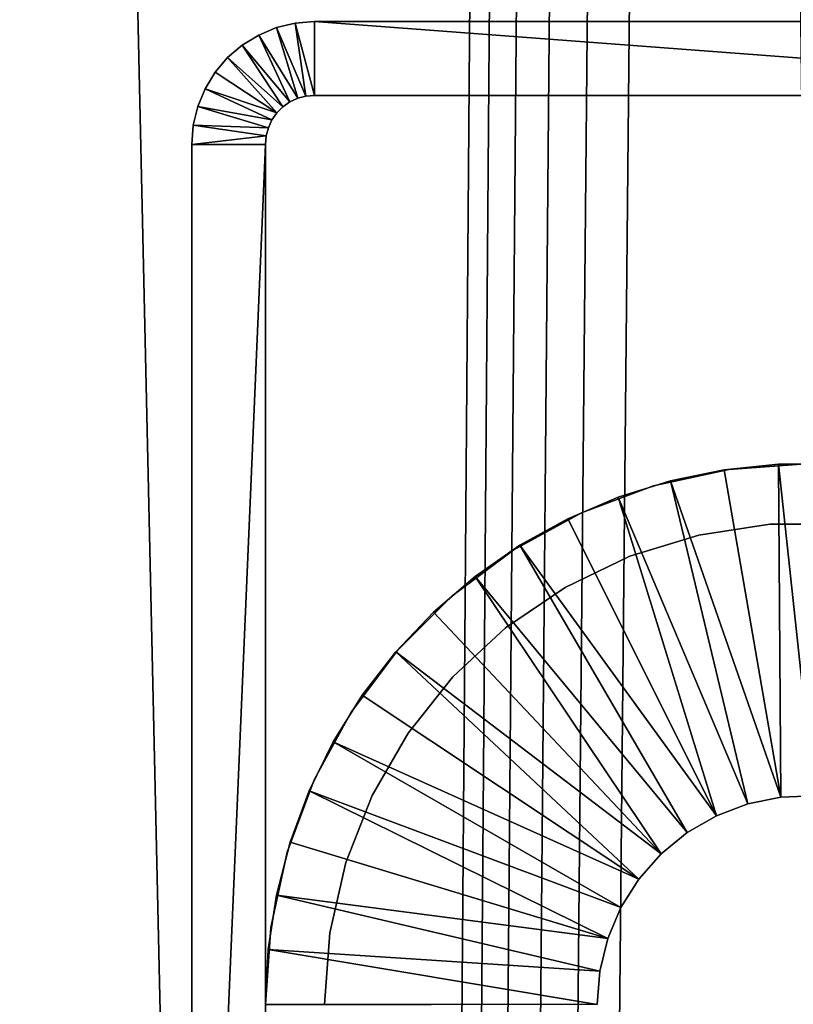
# Model space of a CAD drawing. Extents: x 0 to 400, y 0 to 1583.
# Drawn here: x 364 to 380, y 1385 to 1405 of the extents above; entities that cross this region are included whole.
import ezdxf

# ---------------------------------------------------------------- set-up
doc = ezdxf.new("R2010")
doc.units = 0
doc.header["$MEASUREMENT"] = 0

msp = doc.modelspace()

# ---------------------------------------------------------------- linework, layer by layer
for points in [[(397.5, 1581.5, 95), (362.5, 1581.5, 95), (397.5, 1.50001, 95)], [(397.5, 1.50001, 95), (362.5, 1581.5, 95), (362.5, 1.50001, 95)], [(374.361908, 1563.947998, 65), (362.5, 1.50001, 65), (362.5, 1581.5, 65)], [(374.803894, 1563, 65), (362.5, 1.50001, 65), (374.361908, 1563.947998, 65)], [(374.803894, 1563, 65), (375.403687, 1562.142944, 65), (362.5, 1.50001, 65)], [(362.5, 1.50001, 65), (375.403687, 1562.142944, 65), (376.143311, 1561.404053, 65)], [(376.143311, 1561.404053, 65), (377, 1560.803955, 65), (362.5, 1.50001, 65)], [(362.5, 1.50001, 65), (377, 1560.803955, 65), (377.947906, 1560.362061, 65)], [(362.5, 1.50001, 65), (377.947906, 1560.362061, 65), (397.5, 1.50001, 65)], [(397.5, 1.50001, 65), (377.947906, 1560.362061, 65), (378.958099, 1560.090942, 65)], [(397.5, 1.50001, 65), (378.958099, 1560.090942, 65), (380, 1560, 65)], [(369.65799, 1403.439941), (368.86499, 1404.728027), (369.227509, 1404.878052)], [(368.86499, 1404.728027), (368.86499, 1404.728027, 60), (369.227509, 1404.878052, 60)], [(368.86499, 1404.728027), (369.227509, 1404.878052, 60), (369.227509, 1404.878052)], [(369.826385, 1403.484985), (369.227509, 1404.878052), (369.608887, 1404.968994)], [(369.227509, 1404.878052), (369.227509, 1404.878052, 60), (369.608887, 1404.968994, 60)], [(369.227509, 1404.878052), (369.608887, 1404.968994, 60), (369.608887, 1404.968994)], [(369.65799, 1403.439941), (369.227509, 1404.878052), (369.826385, 1403.484985)], [(370, 1403.5), (369.608887, 1404.968994), (370, 1405)], [(369.608887, 1404.968994), (369.608887, 1404.968994, 60), (370, 1405, 60)], [(369.608887, 1404.968994), (370, 1405, 60), (370, 1405)], [(369.826385, 1403.484985), (369.608887, 1404.968994), (370, 1403.5)], [(370, 1403.5), (370, 1405), (390, 1403.5)], [(390, 1403.5), (370, 1405), (390, 1405)], [(390, 1405), (370, 1405), (390, 1405, 60)], [(390, 1405, 60), (370, 1405), (370, 1405, 60)], [(369.5, 1403.365967), (368.530609, 1404.522949), (368.86499, 1404.728027)], [(368.530609, 1404.522949), (368.530609, 1404.522949, 60), (368.86499, 1404.728027, 60)], [(368.530609, 1404.522949), (368.86499, 1404.728027, 60), (368.86499, 1404.728027)], [(369.5, 1403.365967), (368.86499, 1404.728027), (369.65799, 1403.439941)], [(369.357208, 1403.265991), (368.2323, 1404.267944), (368.530609, 1404.522949)], [(368.2323, 1404.267944), (368.2323, 1404.267944, 60), (368.530609, 1404.522949, 60)], [(368.2323, 1404.267944), (368.530609, 1404.522949, 60), (368.530609, 1404.522949)], [(369.357208, 1403.265991), (368.530609, 1404.522949), (369.5, 1403.365967)], [(369.234009, 1403.142944), (367.977509, 1403.968994), (368.2323, 1404.267944)], [(367.977509, 1403.968994), (367.977509, 1403.968994, 60), (368.2323, 1404.267944, 60)], [(367.977509, 1403.968994), (368.2323, 1404.267944, 60), (368.2323, 1404.267944)], [(369.234009, 1403.142944), (368.2323, 1404.267944), (369.357208, 1403.265991)], [(367.772491, 1403.63501), (367.977509, 1403.968994), (369.234009, 1403.142944)], [(367.772491, 1403.63501), (367.772491, 1403.63501, 60), (367.977509, 1403.968994, 60)], [(367.772491, 1403.63501), (367.977509, 1403.968994, 60), (367.977509, 1403.968994)], [(369.134003, 1403), (367.622406, 1403.272949), (367.772491, 1403.63501)], [(367.622406, 1403.272949), (367.622406, 1403.272949, 60), (367.772491, 1403.63501, 60)], [(367.622406, 1403.272949), (367.772491, 1403.63501, 60), (367.772491, 1403.63501)], [(369.134003, 1403), (367.772491, 1403.63501), (369.234009, 1403.142944)], [(369.65799, 1403.439941), (369.65799, 1403.439941, 60), (369.5, 1403.365967)], [(369.5, 1403.365967), (369.65799, 1403.439941, 60), (369.5, 1403.365967, 60)], [(369.826385, 1403.484985), (369.826385, 1403.484985, 60), (369.65799, 1403.439941)], [(369.65799, 1403.439941), (369.826385, 1403.484985, 60), (369.65799, 1403.439941, 60)], [(370, 1403.5), (370, 1403.5, 60), (369.826385, 1403.484985)], [(369.826385, 1403.484985), (370, 1403.5, 60), (369.826385, 1403.484985, 60)], [(370, 1403.5), (390, 1403.5), (370, 1403.5, 60)], [(370, 1403.5, 60), (390, 1403.5), (390, 1403.5, 60)], [(369.060303, 1402.842041), (367.530792, 1402.890991), (367.622406, 1403.272949)], [(367.530792, 1402.890991), (367.530792, 1402.890991, 60), (367.622406, 1403.272949, 60)], [(367.530792, 1402.890991), (367.622406, 1403.272949, 60), (367.622406, 1403.272949)], [(369.060303, 1402.842041), (367.622406, 1403.272949), (369.134003, 1403)], [(369.357208, 1403.265991), (369.357208, 1403.265991, 60), (369.234009, 1403.142944)], [(369.234009, 1403.142944), (369.357208, 1403.265991, 60), (369.234009, 1403.142944, 60)], [(369.5, 1403.365967), (369.5, 1403.365967, 60), (369.357208, 1403.265991)], [(369.357208, 1403.265991), (369.5, 1403.365967, 60), (369.357208, 1403.265991, 60)], [(369.234009, 1403.142944), (369.234009, 1403.142944, 60), (369.134003, 1403)], [(369.134003, 1403), (369.234009, 1403.142944, 60), (369.134003, 1403, 60)], [(369.015198, 1402.67395), (367.5, 1402.5), (367.530792, 1402.890991)], [(367.5, 1402.5), (367.5, 1402.5, 60), (367.530792, 1402.890991, 60)], [(367.5, 1402.5), (367.530792, 1402.890991, 60), (367.530792, 1402.890991)], [(369.015198, 1402.67395), (367.530792, 1402.890991), (369.060303, 1402.842041)], [(369.060303, 1402.842041), (369.060303, 1402.842041, 60), (369.015198, 1402.67395)], [(369.015198, 1402.67395), (369.060303, 1402.842041, 60), (369.015198, 1402.67395, 60)], [(369.134003, 1403), (369.134003, 1403, 60), (369.060303, 1402.842041)], [(369.060303, 1402.842041), (369.134003, 1403, 60), (369.060303, 1402.842041, 60)], [(369, 1402.5), (367.5, 1402.5), (369.015198, 1402.67395)], [(369.015198, 1402.67395), (369.015198, 1402.67395, 60), (369, 1402.5)], [(369, 1402.5), (369.015198, 1402.67395, 60), (369, 1402.5, 60)], [(369, 1367.5), (367.5, 1367.5), (369, 1402.5)], [(369, 1402.5), (367.5, 1367.5), (367.5, 1402.5)], [(367.5, 1402.5), (367.5, 1367.5), (367.5, 1402.5, 60)], [(367.5, 1402.5, 60), (367.5, 1367.5), (367.5, 1367.5, 60)], [(369, 1367.5), (369, 1402.5), (369, 1367.5, 60)], [(369, 1367.5, 60), (369, 1402.5), (369, 1402.5, 60)], [(376.901001, 1395.553955, 6.999999), (376.901001, 1395.553955, 60), (378.434601, 1395.887939, 60)], [(376.901001, 1395.553955, 6.999999), (378.434601, 1395.887939, 60), (378.434601, 1395.887939, 6.999999)], [(378.33429, 1395.883057, 6.999999), (378.33429, 1395.883057, 4.999995), (377.242798, 1395.659058, 4.999995)], [(378.33429, 1395.883057, 6.999999), (377.242798, 1395.659058, 4.999995), (377.242798, 1395.659058, 6.999999)], [(379.487701, 1389.218994, 4.999995), (377.242798, 1395.659058, 4.999995), (378.33429, 1395.883057, 4.999995)], [(379.442902, 1395.995972, 6.999999), (379.442902, 1395.995972, 4.999995), (378.33429, 1395.883057, 4.999995)], [(379.442902, 1395.995972, 6.999999), (378.33429, 1395.883057, 4.999995), (378.33429, 1395.883057, 6.999999)], [(379.487701, 1389.218994, 4.999995), (378.33429, 1395.883057, 4.999995), (379.442902, 1395.995972, 4.999995)], [(378.434601, 1395.887939, 6.999999), (378.434601, 1395.887939, 60), (380, 1396, 60)], [(378.434601, 1395.887939, 6.999999), (380, 1396, 60), (380, 1396, 6.999999)], [(380.557098, 1395.995972, 6.999999), (380.557098, 1395.995972, 4.999995), (379.442902, 1395.995972, 4.999995)], [(380.557098, 1395.995972, 6.999999), (379.442902, 1395.995972, 4.999995), (379.442902, 1395.995972, 6.999999)], [(379.487701, 1389.218994, 4.999995), (379.442902, 1395.995972, 4.999995), (380.171112, 1389.246948, 4.999995)], [(380.171112, 1389.246948, 4.999995), (379.442902, 1395.995972, 4.999995), (380.557098, 1395.995972, 4.999995)], [(377.242798, 1395.659058, 6.999999), (377.242798, 1395.659058, 4.999995), (376.179688, 1395.324951, 4.999995)], [(377.242798, 1395.659058, 6.999999), (376.179688, 1395.324951, 4.999995), (376.179688, 1395.324951, 6.999999)], [(378.817596, 1389.082031, 4.999995), (376.179688, 1395.324951, 4.999995), (377.242798, 1395.659058, 4.999995)], [(378.817596, 1389.082031, 4.999995), (377.242798, 1395.659058, 4.999995), (379.487701, 1389.218994, 4.999995)], [(375.430389, 1395.005981, 6.999999), (375.430389, 1395.005981, 60), (376.901001, 1395.553955, 60)], [(375.430389, 1395.005981, 6.999999), (376.901001, 1395.553955, 60), (376.901001, 1395.553955, 6.999999)], [(376.179688, 1395.324951, 6.999999), (376.179688, 1395.324951, 4.999995), (375.155701, 1394.885986, 4.999995)], [(376.179688, 1395.324951, 6.999999), (375.155701, 1394.885986, 4.999995), (375.155701, 1394.885986, 6.999999)], [(378.178101, 1388.839966, 4.999995), (375.155701, 1394.885986, 4.999995), (376.179688, 1395.324951, 4.999995)], [(378.178101, 1388.839966, 4.999995), (376.179688, 1395.324951, 4.999995), (378.817596, 1389.082031, 4.999995)], [(374.053009, 1394.254028, 6.999999), (374.053009, 1394.254028, 60), (375.430389, 1395.005981, 60)], [(374.053009, 1394.254028, 6.999999), (375.430389, 1395.005981, 60), (375.430389, 1395.005981, 6.999999)], [(375.155701, 1394.885986, 6.999999), (375.155701, 1394.885986, 4.999995), (374.181396, 1394.344971, 4.999995)], [(375.155701, 1394.885986, 6.999999), (374.181396, 1394.344971, 4.999995), (374.181396, 1394.344971, 6.999999)], [(374.181396, 1394.344971, 4.999995), (375.155701, 1394.885986, 4.999995), (378.178101, 1388.839966, 4.999995)], [(377.819305, 1394.553955, 60), (377.819305, 1394.553955, 6.999999), (379.2677, 1394.772949, 60)], [(379.2677, 1394.772949, 60), (377.819305, 1394.553955, 6.999999), (379.2677, 1394.772949, 6.999999)], [(379.2677, 1394.772949, 60), (379.2677, 1394.772949, 6.999999), (380.732391, 1394.772949, 60)], [(380.732391, 1394.772949, 60), (379.2677, 1394.772949, 6.999999), (380.732391, 1394.772949, 6.999999)], [(376.419708, 1394.123047, 60), (376.419708, 1394.123047, 6.999999), (377.819305, 1394.553955, 60)], [(377.819305, 1394.553955, 60), (376.419708, 1394.123047, 6.999999), (377.819305, 1394.553955, 6.999999)], [(372.7966, 1393.312988, 6.999999), (372.7966, 1393.312988, 60), (374.053009, 1394.254028, 60)], [(372.7966, 1393.312988, 6.999999), (374.053009, 1394.254028, 60), (374.053009, 1394.254028, 6.999999)], [(374.181396, 1394.344971, 6.999999), (374.181396, 1394.344971, 4.999995), (373.266815, 1393.708984, 4.999995)], [(374.181396, 1394.344971, 6.999999), (373.266815, 1393.708984, 4.999995), (373.266815, 1393.708984, 6.999999)], [(377.585693, 1388.498047, 4.999995), (373.266815, 1393.708984, 4.999995), (374.181396, 1394.344971, 4.999995)], [(377.585693, 1388.498047, 4.999995), (374.181396, 1394.344971, 4.999995), (378.178101, 1388.839966, 4.999995)], [(375.100006, 1393.487061, 60), (375.100006, 1393.487061, 6.999999), (376.419708, 1394.123047, 60)], [(376.419708, 1394.123047, 60), (375.100006, 1393.487061, 6.999999), (376.419708, 1394.123047, 6.999999)], [(373.266815, 1393.708984, 6.999999), (373.266815, 1393.708984, 4.999995), (372.421387, 1392.983032, 4.999995)], [(373.266815, 1393.708984, 6.999999), (372.421387, 1392.983032, 4.999995), (372.421387, 1392.983032, 6.999999)], [(377.055908, 1388.064941, 4.999995), (372.421387, 1392.983032, 4.999995), (373.266815, 1393.708984, 4.999995)], [(377.055908, 1388.064941, 4.999995), (373.266815, 1393.708984, 4.999995), (377.585693, 1388.498047, 4.999995)], [(373.889801, 1392.661987, 60), (373.889801, 1392.661987, 6.999999), (375.100006, 1393.487061, 60)], [(375.100006, 1393.487061, 60), (373.889801, 1392.661987, 6.999999), (375.100006, 1393.487061, 6.999999)], [(371.686798, 1392.203979, 6.999999), (371.686798, 1392.203979, 60), (372.7966, 1393.312988, 60)], [(371.686798, 1392.203979, 6.999999), (372.7966, 1393.312988, 60), (372.7966, 1393.312988, 6.999999)], [(372.421387, 1392.983032, 6.999999), (372.421387, 1392.983032, 4.999995), (371.653687, 1392.175049, 4.999995)], [(372.421387, 1392.983032, 6.999999), (371.653687, 1392.175049, 4.999995), (371.653687, 1392.175049, 6.999999)], [(377.055908, 1388.064941, 4.999995), (371.653687, 1392.175049, 4.999995), (372.421387, 1392.983032, 4.999995)], [(372.816101, 1391.666016, 60), (372.816101, 1391.666016, 6.999999), (373.889801, 1392.661987, 60)], [(373.889801, 1392.661987, 60), (372.816101, 1391.666016, 6.999999), (373.889801, 1392.661987, 6.999999)], [(370.746185, 1390.947021, 6.999999), (370.746185, 1390.947021, 60), (371.686798, 1392.203979, 60)], [(370.746185, 1390.947021, 6.999999), (371.686798, 1392.203979, 60), (371.686798, 1392.203979, 6.999999)], [(371.653687, 1392.175049, 6.999999), (371.653687, 1392.175049, 4.999995), (370.971588, 1391.293945, 4.999995)], [(371.653687, 1392.175049, 6.999999), (370.971588, 1391.293945, 4.999995), (370.971588, 1391.293945, 6.999999)], [(376.602386, 1387.552979, 4.999995), (370.971588, 1391.293945, 4.999995), (371.653687, 1392.175049, 4.999995)], [(376.602386, 1387.552979, 4.999995), (371.653687, 1392.175049, 4.999995), (377.055908, 1388.064941, 4.999995)], [(371.902893, 1390.520996, 60), (371.902893, 1390.520996, 6.999999), (372.816101, 1391.666016, 60)], [(372.816101, 1391.666016, 60), (371.902893, 1390.520996, 6.999999), (372.816101, 1391.666016, 6.999999)], [(370.971588, 1391.293945, 6.999999), (370.971588, 1391.293945, 4.999995), (370.382202, 1390.348022, 4.999995)], [(370.971588, 1391.293945, 6.999999), (370.382202, 1390.348022, 4.999995), (370.382202, 1390.348022, 6.999999)], [(376.602386, 1387.552979, 4.999995), (370.382202, 1390.348022, 4.999995), (370.971588, 1391.293945, 4.999995)], [(369.99411, 1389.569946, 6.999999), (369.99411, 1389.569946, 60), (370.746185, 1390.947021, 60)], [(369.99411, 1389.569946, 6.999999), (370.746185, 1390.947021, 60), (370.746185, 1390.947021, 6.999999)], [(371.170502, 1389.251953, 60), (371.170502, 1389.251953, 6.999999), (371.902893, 1390.520996, 60)], [(371.902893, 1390.520996, 60), (371.170502, 1389.251953, 6.999999), (371.902893, 1390.520996, 6.999999)], [(370.382202, 1390.348022, 6.999999), (370.382202, 1390.348022, 4.999995), (369.89151, 1389.348022, 4.999995)], [(370.382202, 1390.348022, 6.999999), (369.89151, 1389.348022, 4.999995), (369.89151, 1389.348022, 6.999999)], [(376.236786, 1386.974976, 4.999995), (369.89151, 1389.348022, 4.999995), (370.382202, 1390.348022, 4.999995)], [(376.236786, 1386.974976, 4.999995), (370.382202, 1390.348022, 4.999995), (376.602386, 1387.552979, 4.999995)], [(369.445587, 1388.098999, 6.999999), (369.445587, 1388.098999, 60), (369.99411, 1389.569946, 60)], [(369.445587, 1388.098999, 6.999999), (369.99411, 1389.569946, 60), (369.99411, 1389.569946, 6.999999)], [(369.89151, 1389.348022, 6.999999), (369.89151, 1389.348022, 4.999995), (369.504486, 1388.302979, 4.999995)], [(369.89151, 1389.348022, 6.999999), (369.504486, 1388.302979, 4.999995), (369.504486, 1388.302979, 6.999999)], [(375.968689, 1386.345947, 4.999995), (369.504486, 1388.302979, 4.999995), (369.89151, 1389.348022, 4.999995)], [(375.968689, 1386.345947, 4.999995), (369.89151, 1389.348022, 4.999995), (376.236786, 1386.974976, 4.999995)], [(370.635406, 1387.889038, 60), (370.635406, 1387.889038, 6.999999), (371.170502, 1389.251953, 60)], [(371.170502, 1389.251953, 60), (370.635406, 1387.889038, 6.999999), (371.170502, 1389.251953, 6.999999)], [(378.817596, 1389.082031, 6.999999), (378.817596, 1389.082031, 4.999995), (379.487701, 1389.218994, 6.999999)], [(379.487701, 1389.218994, 6.999999), (378.817596, 1389.082031, 4.999995), (379.487701, 1389.218994, 4.999995)], [(379.487701, 1389.218994, 6.999999), (379.487701, 1389.218994, 4.999995), (380.171112, 1389.246948, 6.999999)], [(380.171112, 1389.246948, 6.999999), (379.487701, 1389.218994, 4.999995), (380.171112, 1389.246948, 4.999995)], [(378.178101, 1388.839966, 6.999999), (378.178101, 1388.839966, 4.999995), (378.817596, 1389.082031, 6.999999)], [(378.817596, 1389.082031, 6.999999), (378.178101, 1388.839966, 4.999995), (378.817596, 1389.082031, 4.999995)], [(377.585693, 1388.498047, 6.999999), (377.585693, 1388.498047, 4.999995), (378.178101, 1388.839966, 6.999999)], [(378.178101, 1388.839966, 6.999999), (377.585693, 1388.498047, 4.999995), (378.178101, 1388.839966, 4.999995)], [(377.055908, 1388.064941, 6.999999), (377.055908, 1388.064941, 4.999995), (377.585693, 1388.498047, 6.999999)], [(377.585693, 1388.498047, 6.999999), (377.055908, 1388.064941, 4.999995), (377.585693, 1388.498047, 4.999995)], [(369.504486, 1388.302979, 6.999999), (369.504486, 1388.302979, 4.999995), (369.225189, 1387.223999, 4.999995)], [(369.504486, 1388.302979, 6.999999), (369.225189, 1387.223999, 4.999995), (369.225189, 1387.223999, 6.999999)], [(369.225189, 1387.223999, 4.999995), (369.504486, 1388.302979, 4.999995), (375.968689, 1386.345947, 4.999995)], [(369.112, 1386.56604, 6.999999), (369.112, 1386.56604, 60), (369.445587, 1388.098999, 60)], [(369.112, 1386.56604, 6.999999), (369.445587, 1388.098999, 60), (369.445587, 1388.098999, 6.999999)], [(376.602386, 1387.552979, 6.999999), (376.602386, 1387.552979, 4.999995), (377.055908, 1388.064941, 6.999999)], [(377.055908, 1388.064941, 6.999999), (376.602386, 1387.552979, 4.999995), (377.055908, 1388.064941, 4.999995)], [(370.309509, 1386.46106, 60), (370.309509, 1386.46106, 6.999999), (370.635406, 1387.889038, 60)], [(370.635406, 1387.889038, 60), (370.309509, 1386.46106, 6.999999), (370.635406, 1387.889038, 6.999999)], [(376.236786, 1386.974976, 6.999999), (376.236786, 1386.974976, 4.999995), (376.602386, 1387.552979, 6.999999)], [(376.602386, 1387.552979, 6.999999), (376.236786, 1386.974976, 4.999995), (376.602386, 1387.552979, 4.999995)], [(369.225189, 1387.223999, 6.999999), (369.225189, 1387.223999, 4.999995), (369.056396, 1386.123047, 4.999995)], [(369.225189, 1387.223999, 6.999999), (369.056396, 1386.123047, 4.999995), (369.056396, 1386.123047, 6.999999)], [(375.805115, 1385.682007, 4.999995), (369.056396, 1386.123047, 4.999995), (369.225189, 1387.223999, 4.999995)], [(375.805115, 1385.682007, 4.999995), (369.225189, 1387.223999, 4.999995), (375.968689, 1386.345947, 4.999995)], [(375.968689, 1386.345947, 6.999999), (375.968689, 1386.345947, 4.999995), (376.236786, 1386.974976, 6.999999)], [(376.236786, 1386.974976, 6.999999), (375.968689, 1386.345947, 4.999995), (376.236786, 1386.974976, 4.999995)], [(369, 1385, 6.999999), (369, 1385, 60), (369.112, 1386.56604, 60)], [(369, 1385, 6.999999), (369.112, 1386.56604, 60), (369.112, 1386.56604, 6.999999)], [(370.200012, 1385, 60), (370.200012, 1385, 6.999999), (370.309509, 1386.46106, 60)], [(370.309509, 1386.46106, 60), (370.200012, 1385, 6.999999), (370.309509, 1386.46106, 6.999999)], [(375.805115, 1385.682007, 6.999999), (375.805115, 1385.682007, 4.999995), (375.968689, 1386.345947, 6.999999)], [(375.968689, 1386.345947, 6.999999), (375.805115, 1385.682007, 4.999995), (375.968689, 1386.345947, 4.999995)], [(369.056396, 1386.123047, 6.999999), (369.056396, 1386.123047, 4.999995), (369, 1385.01001, 4.999995)], [(369.056396, 1386.123047, 6.999999), (369, 1385.01001, 4.999995), (369, 1385.01001, 6.999999)], [(375.75, 1385, 4.999995), (369, 1385.01001, 4.999995), (369.056396, 1386.123047, 4.999995)], [(375.75, 1385, 4.999995), (369.056396, 1386.123047, 4.999995), (375.805115, 1385.682007, 4.999995)], [(375.75, 1385, 6.999999), (375.75, 1385, 4.999995), (375.805115, 1385.682007, 6.999999)], [(375.805115, 1385.682007, 6.999999), (375.75, 1385, 4.999995), (375.805115, 1385.682007, 4.999995)], [(369, 1384.98999, 4.999995), (369, 1385.01001, 4.999995), (375.75, 1385, 4.999995)]]:
    msp.add_3dface(points)

doc.saveas('drawing.dxf')
